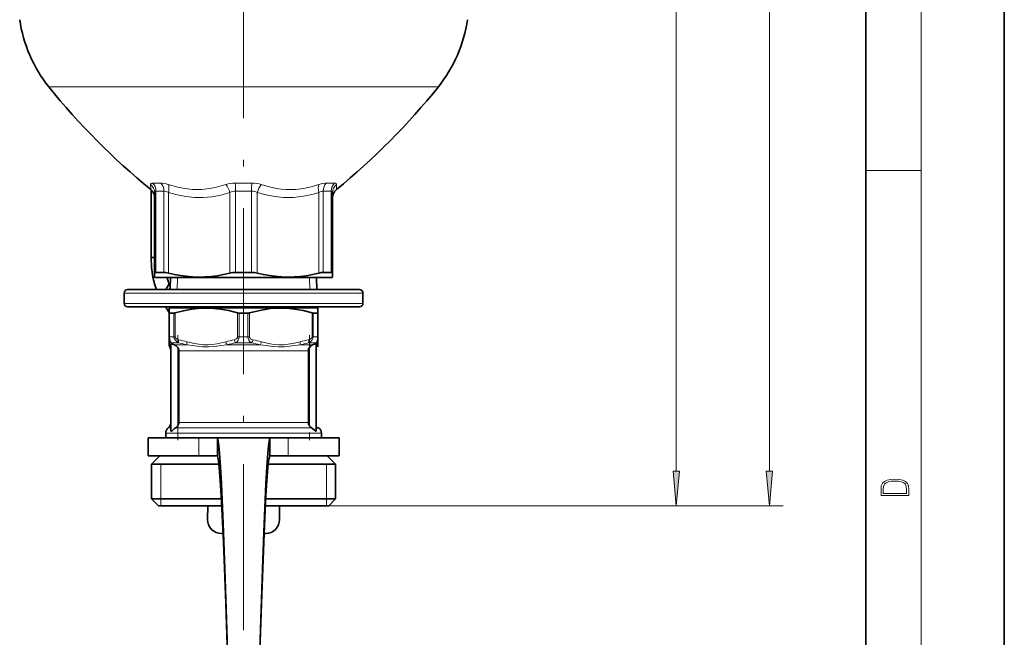
# Model space of a CAD drawing. Extents: x 0 to 210, y 0 to 297.
# Drawn here: x 139 to 210, y 115 to 159 of the extents above; entities that cross this region are included whole.
import ezdxf

# ---------------------------------------------------------------- set-up
doc = ezdxf.new("R2010")
doc.units = 0
doc.linetypes.add('DASHDOT', pattern=[18.5, 12, -3, 0.5, -3])

msp = doc.modelspace()

# ---------------------------------------------------------------- linework, layer by layer
at = {"color": 7, "lineweight": 35}
for p, q in [((210, 0), (210, 297)), ((200, 10), (200, 287)), ((148.355, 142.214), (148.355, 147.105)), ((148.618, 141.076), (148.618, 146.902)), ((161.468, 141.076), (161.468, 146.902)), ((148.393, 142.214), (148.355, 142.214)), ((148.618, 142.214), (148.393, 142.214)), ((148.618, 140.793), (148.618, 141.076)), ((149.289, 141.124), (148.714, 141.124)), ((155.618, 141.124), (154.468, 141.124)), ((161.021, 141.124), (160.797, 141.124)), ((161.372, 141.124), (161.021, 141.124)), ((161.468, 140.792), (161.468, 141.076)), ((148.618, 140.793), (148.618, 140.792)), ((148.668, 140.763), (148.618, 140.792)), ((148.668, 140.763), (148.67, 140.763)), ((148.67, 140.763), (161.418, 140.763)), ((149.764, 140.763), (149.74, 139.886)), ((160.321, 140.763), (160.346, 139.886)), ((161.418, 140.763), (161.468, 140.792)), ((146.418, 138.886), (146.418, 139.636)), ((163.418, 139.886), (146.668, 139.886)), ((163.668, 138.886), (163.668, 139.636)), ((163.418, 138.636), (146.668, 138.636)), ((149.703, 138.568), (149.668, 138.548)), ((149.668, 138.202), (149.668, 138.548)), ((149.668, 138.202), (149.668, 136.476)), ((149.777, 138.187), (149.695, 138.187)), ((149.705, 138.636), (149.703, 138.568)), ((150.357, 138.568), (149.703, 138.568)), ((150.013, 138.187), (149.777, 138.187)), ((160.383, 138.568), (150.357, 138.568)), ((155.361, 138.187), (154.725, 138.187)), ((160.391, 138.187), (160.073, 138.187)), ((160.381, 138.636), (160.383, 138.568)), ((160.383, 138.568), (160.418, 138.548)), ((160.418, 138.548), (160.418, 138.202)), ((160.418, 138.202), (160.418, 136.476)), ((149.668, 136.476), (149.668, 136.259)), ((149.668, 136.259), (149.668, 136.115)), ((149.668, 135.88), (149.668, 136.115)), ((149.793, 129.731), (149.793, 135.942)), ((160.293, 129.731), (160.293, 135.942)), ((160.418, 136.476), (160.418, 136.259)), ((160.418, 136.259), (160.418, 136.115)), ((160.418, 135.88), (160.418, 136.115)), ((150.361, 130.293), (150.361, 135.466)), ((159.725, 130.293), (159.725, 135.466)), ((149.418, 129.163), (149.418, 129.512)), ((160.293, 129.903), (160.48, 129.903)), ((160.668, 129.163), (160.668, 129.512)), ((148.143, 129.163), (151.822, 129.163)), ((148.143, 129.163), (148.143, 127.863)), ((151.822, 129.163), (153.155, 129.163)), ((153.155, 127.863), (153.155, 129.163)), ((156.93, 129.163), (153.155, 129.163)), ((156.93, 129.163), (158.263, 129.163)), ((156.93, 127.863), (156.93, 129.163)), ((158.263, 129.163), (161.943, 129.163)), ((161.943, 129.163), (161.943, 127.863)), ((148.143, 127.863), (151.822, 127.863)), ((148.993, 127.863), (148.393, 127.263)), ((151.822, 127.863), (153.155, 127.863)), ((156.93, 127.863), (158.263, 127.863)), ((158.263, 127.863), (161.943, 127.863)), ((161.093, 127.863), (161.693, 127.263)), ((149.207, 127.263), (148.393, 127.263)), ((148.393, 124.763), (148.393, 127.263)), ((153.257, 127.263), (149.207, 127.263)), ((161.693, 127.263), (156.828, 127.263)), ((161.693, 124.763), (161.693, 127.263)), ((149.207, 124.763), (148.393, 124.763)), ((148.893, 124.263), (148.393, 124.763)), ((153.438, 124.763), (149.207, 124.763)), ((161.693, 124.763), (156.648, 124.763)), ((161.193, 124.263), (161.693, 124.763)), ((149.646, 124.263), (148.893, 124.263)), ((153.464, 124.263), (149.646, 124.263)), ((152.46, 124.263), (152.446, 123.273)), ((161.193, 124.263), (156.622, 124.263)), ((157.626, 124.263), (157.64, 123.273)), ((153.444, 122.263), (153.557, 122.263)), ((156.529, 122.263), (156.642, 122.263))]:
    msp.add_line(p, q, dxfattribs=at)
at = {"color": 7, "lineweight": 13}
for p, q in [((204, 6), (204, 291)), ((193.026, 126.753), (193.026, 242.462)), ((186.306, 126.753), (186.306, 214.062)), ((167.062, 154.552), (140.968, 154.552)), ((169.117, 154.552), (167.062, 154.552)), ((200, 148.5), (204, 148.5)), ((148.321, 147.478), (148.342, 147.116)), ((149.069, 147.586), (148.472, 147.586)), ((155.64, 147.586), (154.446, 147.586)), ((161.249, 147.586), (161.017, 147.586)), ((161.614, 147.586), (161.249, 147.586)), ((161.744, 147.116), (161.765, 147.478)), ((149.289, 147.012), (148.714, 147.012)), ((148.714, 141.124), (148.714, 147.012)), ((149.289, 141.124), (149.289, 147.012)), ((149.611, 141.076), (149.611, 146.902)), ((154.05, 141.076), (154.05, 146.902)), ((155.618, 147.012), (154.468, 147.012)), ((154.468, 141.124), (154.468, 147.012)), ((155.618, 141.124), (155.618, 147.012)), ((156.036, 141.076), (156.036, 146.902)), ((160.475, 141.076), (160.475, 146.902)), ((161.021, 147.012), (160.797, 147.012)), ((160.797, 141.124), (160.797, 147.012)), ((161.372, 147.012), (161.021, 147.012)), ((161.372, 141.124), (161.372, 147.012)), ((150.252, 139.886), (150.277, 140.763)), ((159.833, 139.886), (159.809, 140.763)), ((163.668, 139.636), (146.418, 139.636)), ((163.668, 138.886), (146.418, 138.886)), ((149.695, 138.187), (149.695, 136.476)), ((150.013, 136.476), (150.013, 138.187)), ((150.098, 136.476), (150.098, 138.202)), ((154.613, 138.202), (154.613, 136.476)), ((154.725, 138.187), (154.725, 136.476)), ((155.361, 138.187), (155.361, 136.476)), ((155.473, 138.202), (155.473, 136.476)), ((159.988, 136.476), (159.988, 138.202)), ((160.073, 136.476), (160.073, 138.187)), ((160.391, 138.187), (160.391, 136.476)), ((149.668, 136.476), (149.695, 136.476)), ((149.695, 136.476), (149.777, 136.476)), ((150.013, 136.476), (149.777, 136.476)), ((149.804, 136.043), (149.801, 135.955)), ((149.804, 136.043), (149.997, 136.043)), ((150.371, 136.043), (149.997, 136.043)), ((150.098, 136.476), (150.013, 136.476)), ((150.216, 135.899), (150.053, 135.899)), ((150.985, 135.899), (150.216, 135.899)), ((156.229, 135.899), (153.857, 135.899)), ((155.61, 136.043), (154.476, 136.043)), ((154.613, 136.476), (154.725, 136.476)), ((155.361, 136.476), (154.725, 136.476)), ((155.361, 136.476), (155.473, 136.476)), ((160.032, 135.899), (159.101, 135.899)), ((160.282, 136.043), (159.715, 136.043)), ((160.073, 136.476), (159.988, 136.476)), ((160.391, 136.476), (160.073, 136.476)), ((160.282, 136.043), (160.285, 135.955)), ((160.391, 136.476), (160.418, 136.476)), ((150.293, 130.054), (150.293, 135.704)), ((150.436, 135.466), (150.361, 135.466)), ((159.725, 135.466), (150.436, 135.466)), ((159.793, 130.054), (159.793, 135.704)), ((150.436, 130.293), (150.361, 130.293)), ((159.725, 130.293), (150.436, 130.293)), ((150.106, 129.512), (149.418, 129.512)), ((149.793, 129.903), (149.605, 129.903)), ((150.106, 129.512), (160.668, 129.512)), ((150.271, 129.903), (150.14, 129.903)), ((150.271, 129.903), (159.946, 129.903)), ((151.822, 127.863), (151.822, 129.163)), ((158.263, 127.863), (158.263, 129.163)), ((149.058, 127.263), (149.058, 124.763)), ((161.028, 127.263), (161.028, 124.763)), ((149.058, 124.763), (149.058, 124.263)), ((161.028, 124.763), (161.028, 124.263)), ((161.193, 124.263), (187.306, 124.263)), ((161.193, 124.263), (194.026, 124.263))]:
    msp.add_line(p, q, dxfattribs=at)
at = {"color": 7, "linetype": 'DASHDOT', "lineweight": 13}
msp.add_line((155.043, 115.273), (155.043, 214.277), dxfattribs=at)
at = {"color": 7, "linetype": 'DASHDOT', "lineweight": 13, "ltscale": 0.189639}
for p, q in [((150.293, 129.011), (150.293, 136.597)), ((159.793, 136.597), (159.793, 129.011))]:
    msp.add_line(p, q, dxfattribs=at)
at = {"color": 7, "lineweight": 13}
for points in [[(148.321, 147.478), (148.325, 147.515), (148.36, 147.561), (148.415, 147.581), (148.472, 147.586)], [(153.761, 147.478), (153.076, 147.28), (152.731, 147.209), (152.385, 147.157), (152.037, 147.127), (151.689, 147.116), (151.341, 147.127), (150.992, 147.158), (150.644, 147.21), (150.296, 147.28), (149.602, 147.478)], [(160.484, 147.478), (159.926, 147.313), (159.366, 147.197), (158.806, 147.131), (158.461, 147.117), (158.116, 147.123), (157.768, 147.15), (157.42, 147.198), (156.733, 147.351), (156.324, 147.478)], [(161.614, 147.586), (161.705, 147.572), (161.736, 147.554), (161.761, 147.515), (161.765, 147.478)], [(148.618, 146.902), (148.628, 146.961), (148.66, 146.999), (148.714, 147.012)], [(154.05, 146.902), (153.4, 146.721), (152.748, 146.599), (152.126, 146.542), (151.504, 146.544), (150.882, 146.603), (150.245, 146.724), (149.611, 146.902)], [(160.475, 146.902), (160.104, 146.791), (159.381, 146.631), (158.657, 146.548), (157.932, 146.543), (157.298, 146.605), (156.665, 146.725), (156.036, 146.902)], [(161.372, 147.012), (161.426, 146.999), (161.458, 146.961), (161.468, 146.902)], [(149.695, 136.476), (149.709, 136.3), (149.745, 136.154), (149.804, 136.043)], [(150.371, 136.043), (150.22, 136.123), (150.093, 136.244), (150.035, 136.352), (150.013, 136.476)], [(150.348, 136.259), (150.226, 136.307), (150.142, 136.371), (150.102, 136.444), (150.098, 136.476)], [(150.952, 136.115), (151.495, 135.997), (151.821, 135.931), (152.148, 135.888), (152.474, 135.883), (152.798, 135.916), (153.122, 135.976), (153.758, 136.115)], [(150.985, 135.899), (151.715, 135.79), (152.086, 135.752), (152.52, 135.744), (152.959, 135.778), (153.406, 135.837), (153.857, 135.899)], [(154.613, 136.476), (154.593, 136.404), (154.568, 136.37), (154.492, 136.311), (154.363, 136.259)], [(155.473, 136.476), (155.493, 136.404), (155.552, 136.339), (155.645, 136.286), (155.723, 136.259)], [(159.101, 135.899), (158.371, 135.79), (157.999, 135.752), (157.565, 135.744), (157.127, 135.778), (156.68, 135.837), (156.229, 135.899)], [(159.133, 136.115), (158.591, 135.997), (158.264, 135.931), (157.938, 135.888), (157.611, 135.883), (157.288, 135.916), (156.964, 135.976), (156.327, 136.115)], [(159.715, 136.043), (159.866, 136.123), (159.992, 136.244), (160.051, 136.352), (160.073, 136.476)], [(159.738, 136.259), (159.86, 136.307), (159.943, 136.371), (159.969, 136.407), (159.988, 136.476)], [(160.391, 136.476), (160.377, 136.3), (160.34, 136.154), (160.282, 136.043)]]:
    msp.add_lwpolyline(points, dxfattribs=at)
at = {"color": 7, "lineweight": 35}
for points in [[(148.355, 142.214), (148.392, 141.477), (148.494, 140.776), (148.629, 140.233), (148.752, 139.886)], [(148.714, 141.124), (148.648, 141.114), (148.629, 141.102), (148.618, 141.076)], [(154.05, 141.076), (153.589, 140.972), (153.131, 140.892), (152.703, 140.837), (152.277, 140.804), (151.685, 140.793), (151.093, 140.824), (150.496, 140.897), (150.055, 140.976), (149.611, 141.076)], [(160.475, 141.076), (160.014, 140.972), (159.556, 140.892), (159.128, 140.837), (158.702, 140.804), (158.11, 140.793), (157.518, 140.824), (156.921, 140.897), (156.48, 140.976), (156.036, 141.076)], [(161.372, 141.124), (161.438, 141.114), (161.457, 141.102), (161.468, 141.076)], [(149.695, 138.187), (149.678, 138.19), (149.672, 138.193), (149.668, 138.2), (149.668, 138.202)], [(154.613, 138.202), (153.978, 138.365), (153.347, 138.478), (152.663, 138.541), (151.981, 138.538), (151.297, 138.469), (150.699, 138.357), (150.098, 138.202)], [(159.988, 138.202), (159.353, 138.365), (158.722, 138.478), (158.145, 138.536), (157.569, 138.546), (156.993, 138.509), (156.337, 138.412), (155.677, 138.26), (155.473, 138.202)], [(160.391, 138.187), (160.408, 138.19), (160.414, 138.193), (160.418, 138.2), (160.418, 138.202)], [(149.801, 135.955), (149.807, 135.958), (149.826, 135.96), (149.916, 135.945), (150.053, 135.899)], [(150.053, 135.899), (150.174, 135.833), (150.293, 135.704)], [(160.032, 135.899), (159.912, 135.833), (159.793, 135.704)], [(160.285, 135.955), (160.278, 135.958), (160.26, 135.96), (160.169, 135.945), (160.032, 135.899)], [(149.793, 129.731), (149.8, 129.676), (149.811, 129.655), (149.822, 129.647), (149.835, 129.648), (149.856, 129.66), (149.929, 129.732), (150.062, 129.85), (150.14, 129.903)], [(160.293, 129.731), (160.285, 129.676), (160.275, 129.655), (160.264, 129.647), (160.251, 129.648), (160.23, 129.66), (160.157, 129.732), (160.023, 129.85), (159.946, 129.903)], [(153.155, 129.163), (153.18, 129.075), (153.229, 128.783), (153.277, 128.345), (153.371, 127.083), (153.438, 125.878), (153.566, 122.979), (153.686, 119.695), (153.919, 112.394), (154.005, 109.627)], [(156.93, 129.163), (156.906, 129.075), (156.857, 128.783), (156.809, 128.345), (156.715, 127.083), (156.647, 125.878), (156.52, 122.979), (156.4, 119.695), (156.167, 112.394), (156.08, 109.627)], [(153.155, 127.863), (153.181, 127.773), (153.231, 127.476), (153.281, 127.033), (153.379, 125.762), (153.449, 124.547), (153.583, 121.625), (153.749, 117.208), (154.005, 109.627)], [(156.93, 127.863), (156.905, 127.773), (156.854, 127.476), (156.804, 127.033), (156.707, 125.762), (156.637, 124.547), (156.502, 121.625), (156.337, 117.208), (156.08, 109.627)]]:
    msp.add_lwpolyline(points, dxfattribs=at)
at = {"color": 7, "lineweight": 13}
for points in [[(186.088, 126.753), (186.306, 124.263), (186.524, 126.753)], [(192.808, 126.753), (193.026, 124.263), (193.244, 126.753)], [(201.093, 125.368), (201.093, 125.016), (203.093, 125.016), (203.093, 125.429), (203.079, 125.683), (203.007, 125.877), (202.867, 126.011), (202.667, 126.111), (202.409, 126.171), (202.089, 126.192), (201.791, 126.171), (201.543, 126.117), (201.346, 126.027), (201.201, 125.909), (201.109, 125.71), (201.093, 125.47)], [(202.929, 125.153), (201.257, 125.153), (201.257, 125.429), (201.271, 125.658), (201.346, 125.833), (201.466, 125.927), (201.63, 125.994), (201.838, 126.036), (202.094, 126.05), (202.361, 126.036), (202.575, 125.994), (202.74, 125.923), (202.854, 125.823), (202.918, 125.66), (202.929, 125.443)]]:
    msp.add_lwpolyline(points, close=True, dxfattribs=at)
at = {"color": 7, "lineweight": 35}
for centre, radius, start, end in [((148.767, 160.811), 10, 188.153, 218.74976), ((161.318, 160.811), 10, 321.25024, 351.847), ((179.963, 185.848), 50, 218.74976, 230.77158), ((130.123, 185.848), 50, 309.22842, 321.25024), ((147.868, 146.535), 0.75, 0.00019, 50.77111), ((162.218, 146.535), 0.75, 129.22911, 179.99972), ((154.456, 139.36), 1.764, 89.60333, 103.29919), ((155.63, 139.36), 1.764, 76.7008, 90.39667), ((150.953, 139.289), 1.633, 137.23125, 158.57459), ((153.124, 141.618), 3.703, 193.34613, 200.93202), ((146.668, 139.636), 0.25, 90, 179.99999), ((163.418, 139.636), 0.25, 360, 90), ((146.668, 138.886), 0.25, 180.00001, 270), ((163.418, 138.886), 0.25, 270, 0), ((150.962, 139.237), 1.644, 201.46813, 218.05428), ((149.997, 138.512), 0.325, 272.78961, 287.96125), ((154.722, 138.592), 0.404, 254.36886, 270.39876), ((155.364, 138.592), 0.404, 269.60126, 285.63112), ((160.089, 138.512), 0.325, 252.03875, 267.21039), ((149.918, 135.88), 0.25, 180.00016, 213.55695), ((149.807, 135.942), 0.0144, 116.43758, 180.94787), ((160.278, 135.942), 0.0144, 359.05204, 63.56276), ((159.888, 135.57), 0.517, 19.44322, 38.53016), ((160.168, 135.88), 0.25, 326.44307, 359.99984), ((149.293, 135.466), 0.5, 0, 33.55738), ((149.902, 135.464), 0.459, 0.2259, 31.599), ((160.184, 135.464), 0.459, 148.39208, 179.77044), ((149.293, 130.293), 0.5, 308.68219, 0.00329), ((149.902, 130.295), 0.459, 328.39215, 359.77399), ((160.184, 130.295), 0.459, 180.22968, 211.6078), ((149.918, 129.512), 0.5, 128.68218, 180.00001), ((149.907, 130.291), 0.453, 300.93022, 328.46215), ((160.178, 130.291), 0.453, 211.53785, 239.06978), ((160.168, 129.512), 0.5, 0, 51.31781), ((153.441, 123.258), 0.996, 179.14585, 270.12327), ((156.644, 123.258), 0.996, 269.87673, 0.85417)]:
    msp.add_arc(centre, radius, start, end, dxfattribs=at)
at = {"color": 7, "lineweight": 13}
for centre, radius, start, end in [((147.905, 146.898), 0.713, 0.35236, 54.37709), ((154.429, 145.457), 2.129, 89.53813, 108.27826), ((147.971, 147.061), 6.497, 359.56782, 4.63486), ((155.657, 145.457), 2.129, 71.72172, 90.46185), ((162.181, 146.898), 0.713, 125.62292, 179.64765), ((154.466, 146.169), 0.843, 89.85507, 119.56193), ((155.62, 146.169), 0.843, 60.43889, 90.14068), ((149.91, 136.261), 0.242, 180.39672, 244.03932), ((149.913, 136.116), 0.246, 180.18739, 240.61473), ((150.197, 135.57), 0.517, 141.46983, 160.55678), ((152.716, 144.838), 8.899, 254.56591, 258.56913), ((152.748, 144.773), 9.048, 254.76702, 258.76182), ((151.995, 144.839), 8.9, 281.43071, 285.43356), ((152.067, 144.972), 9.248, 281.15621, 285.09661), ((154.232, 136.471), 0.493, 299.71289, 0.61986), ((155.854, 136.471), 0.493, 179.38019, 240.28706), ((158.019, 144.972), 9.248, 254.90406, 258.84442), ((158.091, 144.839), 8.9, 254.56571, 258.56861), ((157.337, 144.774), 9.049, 281.23755, 285.2323), ((157.37, 144.838), 8.899, 281.43156, 285.43482), ((160.176, 136.261), 0.242, 295.96098, 359.60327), ((160.172, 136.116), 0.246, 299.38527, 359.81262)]:
    msp.add_arc(centre, radius, start, end, dxfattribs=at)
for centre, major_axis, ratio, start_param, end_param in [((148.036, 147.012), (0, 0.75), 0.904167, 4.712389, 5.583805), ((150.195, 146.689), (1.382, -0.8), 0.293508, 2.176005, 2.672252), ((148.672, 147.012), (0, 0.75), 0.822032, 4.712389, 5.583805), ((149.236, 146.902), (-0.232, -0.713), 0.481349, 1.725763, 2.648306), ((153.675, 146.902), (0.232, -0.713), 0.481349, 1.41583, 2.338372), ((155.679, 147.012), (0, 0.75), 0.082135, 0.699381, 1.570796), ((156.411, 146.902), (-0.232, -0.713), 0.481348, 3.944813, 4.867356), ((160.85, 146.902), (0.232, -0.713), 0.481349, 3.63488, 4.557422), ((159.89, 146.688), (1.383, 0.8), 0.293547, 0.469309, 0.965349), ((161.414, 147.012), (0, -0.75), 0.822033, 3.840968, 4.712386), ((162.05, 147.012), (0, 0.75), 0.904167, 0.699381, 1.570796), ((149.967, 146.078), (0.797, -0.895), 0.33497, 2.361832, 2.851687), ((160.119, 146.078), (-0.797, -0.895), 0.335031, 3.43157, 3.921437), ((150.854, 139.261), (0, 1.625), 0.924668, 0.822185, 1.176006), ((151.045, 139.261), (0, 1.625), 0.924668, 1.044869, 1.176006), ((150.854, 139.261), (0, 1.625), 0.924668, 1.965071, 2.231411), ((151.045, 139.261), (0, 1.625), 0.924668, 1.965827, 2.016667), ((150.473, 136.259), (-0.066, -0.241), 0.486418, 4.845256, 5.943057), ((151.077, 136.115), (-0.049, -0.245), 0.492596, 4.811056, 5.884904), ((153.883, 136.115), (0.049, -0.245), 0.492596, 4.613722, 5.687571), ((154.488, 136.259), (0.066, -0.241), 0.486417, 4.579522, 5.677319), ((155.598, 136.259), (-0.066, -0.241), 0.486417, 0.605867, 1.703663), ((156.202, 136.115), (-0.049, -0.245), 0.492596, 0.595614, 1.669464), ((159.008, 136.115), (0.049, -0.245), 0.492596, 0.398282, 1.47213), ((159.613, 136.259), (0.066, -0.241), 0.486418, 0.340129, 1.437929)]:
    msp.add_ellipse(centre, major_axis=major_axis, ratio=ratio, start_param=start_param, end_param=end_param, dxfattribs=at)
at = {"color": 7, "lineweight": 35}
for centre, major_axis, start_param, end_param in [((149.95, 140.728), (0.83, -0.336), 2.090804, 2.587239), ((160.136, 140.728), (0.83, 0.336), 0.554353, 1.050788)]:
    msp.add_ellipse(centre, major_axis=major_axis, ratio=0.250714, start_param=start_param, end_param=end_param, dxfattribs=at)
at = {"color": 7, "lineweight": 13}
for points in [[(186.088, 126.753), (186.306, 124.263), (186.088, 126.753), (186.524, 126.753)], [(192.808, 126.753), (193.026, 124.263), (192.808, 126.753), (193.244, 126.753)]]:
    msp.add_solid(points, dxfattribs=at)

doc.saveas('drawing.dxf')
